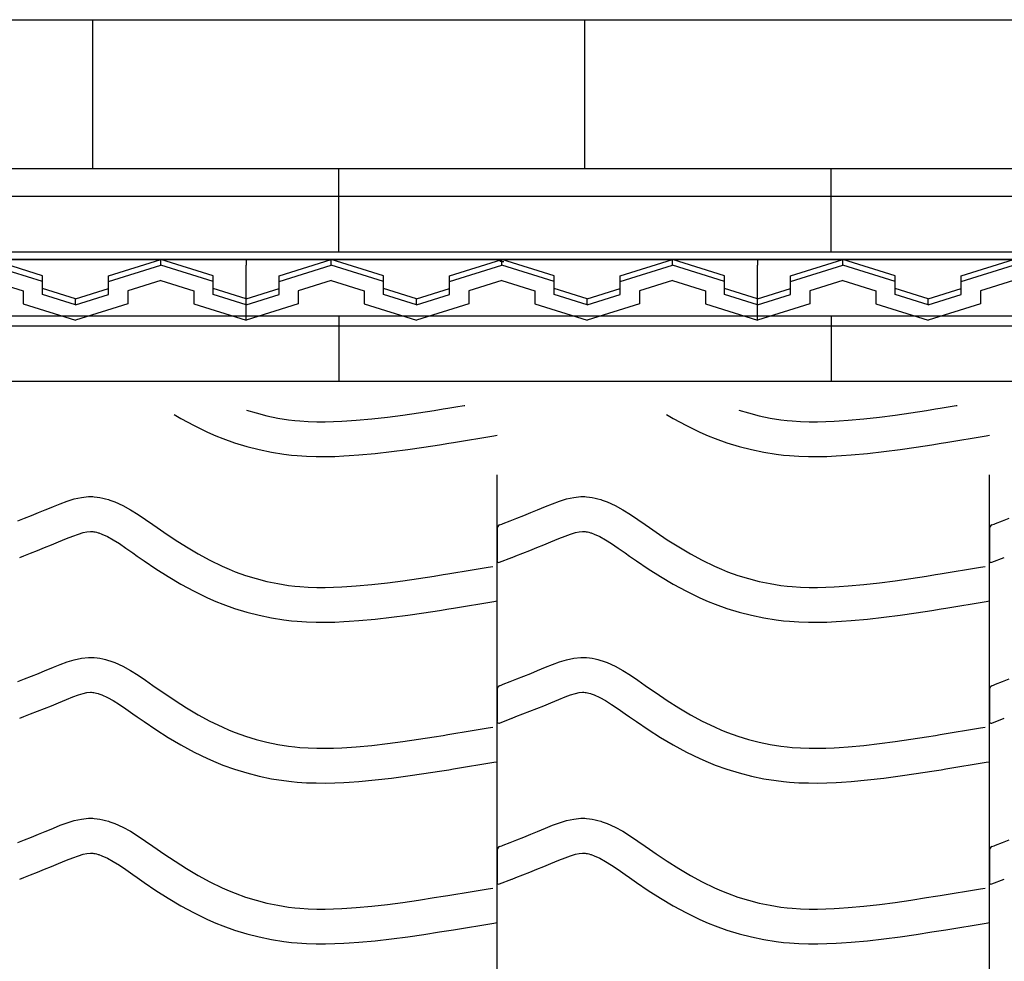
# Model space of a CAD drawing. Extents: x -526 to 8890, y 65 to 5861.
# Drawn here: x 6539 to 7049, y 3301 to 3789 of the extents above; entities that cross this region are included whole.
import ezdxf

# ---------------------------------------------------------------- set-up
doc = ezdxf.new("R2010")
doc.units = 0
doc.header["$LTSCALE"] = 20
doc.header["$MEASUREMENT"] = 0
doc.layers.add('_0-0_', color=7, linetype='CONTINUOUS')
doc.layers.add('_0-7_', color=7, linetype='CONTINUOUS')

# ---------------------------------------------------------------- blocks, each defined once
blk = doc.blocks.new('-002-KAE5MU1')
at = {"layer": '_0-7_', "color": 7, "linetype": 'Continuous'}
for p, q in [((-376.86, 54.51), (580.07, 54.51)), ((15.38, 23.71), (15.38, 54.51)), ((117.38, 23.71), (117.38, 54.51)), ((-376.86, 23.71), (580.07, 23.71)), ((66.38, 6.44), (66.38, 23.71)), ((168.38, 6.44), (168.38, 23.71)), ((-376.86, 17.94), (580.07, 17.94)), ((-376.86, 6.44), (580.07, 6.44)), ((-376.86, 4.88), (580.07, 4.88)), ((-376.85, 4.87), (580.07, 4.87)), ((-58.85, 4.87), (47.15, 4.87)), ((4.99, 1.47), (-5.85, 4.87)), ((18.65, 1.47), (29.49, 4.87)), ((29.49, 3.67), (29.49, 4.87)), ((40.32, 1.47), (29.49, 4.87)), ((47.15, 4.87), (47.15, 3.67)), ((47.15, 4.87), (47.15, 3.67)), ((47.15, 4.87), (153.15, 4.87)), ((53.99, 1.47), (64.82, 4.87)), ((64.82, 3.67), (64.82, 4.87)), ((75.65, 1.47), (64.82, 4.87)), ((89.32, 1.47), (100.15, 4.87)), ((100.15, 4.44), (99.74, 4.44)), ((100.15, 3.67), (100.15, 4.87)), ((110.99, 1.47), (100.15, 4.87)), ((100.15, 4.44), (100.56, 4.44)), ((124.65, 1.47), (135.49, 4.87)), ((135.49, 3.67), (135.49, 4.87)), ((146.32, 1.47), (135.49, 4.87)), ((153.15, 4.87), (153.15, 3.67)), ((153.15, 4.87), (153.15, 3.67)), ((153.15, 4.87), (259.15, 4.87)), ((159.99, 1.47), (170.82, 4.87)), ((170.82, 3.67), (170.82, 4.87)), ((181.65, 1.47), (170.82, 4.87)), ((195.32, 1.47), (206.15, 4.87)), ((4.99, 0.27), (-5.85, 3.67)), ((18.65, 0.27), (29.49, 3.67)), ((40.32, 0.27), (29.49, 3.67)), ((47.15, -7.73), (47.15, 3.67)), ((47.15, -7.73), (47.15, 3.67)), ((53.99, 0.27), (64.82, 3.67)), ((75.65, 0.27), (64.82, 3.67)), ((89.32, 0.27), (100.15, 3.67)), ((110.99, 0.27), (100.15, 3.67)), ((124.65, 0.27), (135.49, 3.67)), ((146.32, 0.27), (135.49, 3.67)), ((153.15, -7.73), (153.15, 3.67)), ((153.15, -7.73), (153.15, 3.67)), ((159.99, 0.27), (170.82, 3.67)), ((181.65, 0.27), (170.82, 3.67)), ((195.32, 0.27), (206.15, 3.67)), ((-5.85, 0.47), (0.99, -1.67)), ((4.99, 0.27), (4.99, 1.47)), ((4.99, -2.39), (4.99, 0.27)), ((18.65, 0.27), (18.65, 1.47)), ((18.65, -2.39), (18.65, 0.27)), ((29.49, 0.47), (22.65, -1.67)), ((29.49, 0.47), (36.32, -1.67)), ((40.32, 0.27), (40.32, 1.47)), ((40.32, -2.39), (40.32, 0.27)), ((53.99, 0.27), (53.99, 1.47)), ((53.99, -2.39), (53.99, 0.27)), ((64.82, 0.47), (57.99, -1.67)), ((64.82, 0.47), (71.65, -1.67)), ((75.65, 0.27), (75.65, 1.47)), ((75.65, -2.39), (75.65, 0.27)), ((89.32, 0.27), (89.32, 1.47)), ((89.32, -2.39), (89.32, 0.27)), ((100.15, 0.47), (93.32, -1.67)), ((100.15, 0.47), (106.99, -1.67)), ((110.99, 0.27), (110.99, 1.47)), ((110.99, -2.39), (110.99, 0.27)), ((124.65, 0.27), (124.65, 1.47)), ((124.65, -2.39), (124.65, 0.27)), ((135.49, 0.47), (128.65, -1.67)), ((135.49, 0.47), (142.32, -1.67)), ((146.32, 0.27), (146.32, 1.47)), ((146.32, -2.39), (146.32, 0.27)), ((159.99, 0.27), (159.99, 1.47)), ((159.99, -2.39), (159.99, 0.27)), ((170.82, 0.47), (163.99, -1.67)), ((170.82, 0.47), (177.65, -1.67)), ((181.65, 0.27), (181.65, 1.47)), ((181.65, -2.39), (181.65, 0.27)), ((195.32, 0.27), (195.32, 1.47)), ((195.32, -2.39), (195.32, 0.27)), ((206.15, 0.47), (199.32, -1.67)), ((0.99, -1.67), (0.99, -4.33)), ((11.82, -3.33), (4.99, -1.19)), ((11.82, -3.33), (18.65, -1.19)), ((22.65, -1.67), (22.65, -4.33)), ((36.32, -1.67), (36.32, -4.33)), ((47.15, -3.33), (40.32, -1.19)), ((47.15, -3.33), (53.99, -1.19)), ((57.99, -1.67), (57.99, -4.33)), ((71.65, -1.67), (71.65, -4.33)), ((82.49, -3.33), (75.65, -1.19)), ((82.49, -3.33), (89.32, -1.19)), ((93.32, -1.67), (93.32, -4.33)), ((106.99, -1.67), (106.99, -4.33)), ((117.82, -3.33), (110.99, -1.19)), ((117.82, -3.33), (124.65, -1.19)), ((128.65, -1.67), (128.65, -4.33)), ((142.32, -1.67), (142.32, -4.33)), ((153.15, -3.33), (146.32, -1.19)), ((153.15, -3.33), (159.99, -1.19)), ((163.99, -1.67), (163.99, -4.33)), ((177.65, -1.67), (177.65, -4.33)), ((188.49, -3.33), (181.65, -1.19)), ((188.49, -3.33), (195.32, -1.19)), ((199.32, -1.67), (199.32, -4.33)), ((11.82, -4.53), (4.99, -2.39)), ((11.82, -4.53), (18.65, -2.39)), ((11.82, -4.53), (11.82, -3.33)), ((47.15, -4.53), (40.32, -2.39)), ((47.15, -4.53), (53.99, -2.39)), ((82.49, -4.53), (75.65, -2.39)), ((82.49, -4.53), (89.32, -2.39)), ((82.49, -4.53), (82.49, -3.33)), ((117.82, -4.53), (110.99, -2.39)), ((117.82, -4.53), (124.65, -2.39)), ((117.82, -4.53), (117.82, -3.33)), ((153.15, -4.53), (146.32, -2.39)), ((153.15, -4.53), (159.99, -2.39)), ((188.49, -4.53), (181.65, -2.39)), ((188.49, -4.53), (195.32, -2.39)), ((188.49, -4.53), (188.49, -3.33)), ((0.99, -4.33), (11.82, -7.73)), ((22.65, -4.33), (11.82, -7.73)), ((36.32, -4.33), (47.15, -7.73)), ((57.99, -4.33), (47.15, -7.73)), ((71.65, -4.33), (82.49, -7.73)), ((93.32, -4.33), (82.49, -7.73)), ((106.99, -4.33), (117.82, -7.73)), ((128.65, -4.33), (117.82, -7.73)), ((142.32, -4.33), (153.15, -7.73)), ((163.99, -4.33), (153.15, -7.73)), ((177.65, -4.33), (188.49, -7.73)), ((199.32, -4.33), (188.49, -7.73)), ((-126.6, -6.82), (580.07, -6.82)), ((-20.6, -6.82), (8.91, -6.82)), ((14.73, -6.82), (44.24, -6.82)), ((50.06, -6.82), (79.58, -6.82)), ((66.38, -6.82), (66.38, -20.38)), ((85.4, -6.82), (114.91, -6.82)), ((120.73, -6.82), (150.24, -6.82)), ((156.06, -6.82), (185.58, -6.82)), ((168.38, -6.82), (168.38, -20.38)), ((191.4, -6.82), (220.91, -6.82)), ((-376.86, -8.88), (580.07, -8.88)), ((-376.86, -20.38), (580.07, -20.38))]:
    blk.add_line(p, q, dxfattribs=at)

msp = doc.modelspace()

# ---------------------------------------------------------------- linework, layer by layer
at = {"layer": '_0-0_', "color": 7, "linetype": 'Continuous'}
for p, q in [((6656.8, 3586.6), (6661.8, 3585.07)), ((6745.93, 3585.17), (6753.99, 3586.43)), ((6753.99, 3586.43), (6758.67, 3587.18)), ((6758.67, 3587.18), (6761.1, 3587.57)), ((6761.1, 3587.57), (6765.29, 3588.25)), ((6765.29, 3588.25), (6769.47, 3588.94)), ((6769.47, 3588.94), (6769.94, 3589.01)), ((6911.8, 3586.6), (6916.8, 3585.07)), ((7000.93, 3585.17), (7008.99, 3586.43)), ((7008.99, 3586.43), (7013.67, 3587.18)), ((7013.67, 3587.18), (7016.1, 3587.57)), ((7016.1, 3587.57), (7020.29, 3588.25)), ((7020.29, 3588.25), (7024.47, 3588.94)), ((7024.47, 3588.94), (7024.94, 3589.01)), ((6619.37, 3584.29), (6622.83, 3582.24)), ((6622.83, 3582.24), (6629.64, 3578.55)), ((6661.8, 3585.07), (6667.36, 3583.64)), ((6667.36, 3583.64), (6672.97, 3582.47)), ((6672.97, 3582.47), (6678.63, 3581.58)), ((6678.63, 3581.58), (6681.92, 3581.19)), ((6681.92, 3581.19), (6684.45, 3580.96)), ((6684.45, 3580.96), (6688.8, 3580.67)), ((6688.8, 3580.67), (6693.17, 3580.53)), ((6693.17, 3580.53), (6697.53, 3580.51)), ((6697.53, 3580.51), (6701.9, 3580.61)), ((6701.9, 3580.61), (6706.26, 3580.79)), ((6706.26, 3580.79), (6708.79, 3580.94)), ((6708.79, 3580.94), (6713.52, 3581.27)), ((6713.52, 3581.27), (6721.64, 3582)), ((6721.64, 3582), (6729.75, 3582.92)), ((6729.75, 3582.92), (6737.85, 3583.99)), ((6737.85, 3583.99), (6745.93, 3585.17)), ((6874.37, 3584.29), (6877.83, 3582.24)), ((6877.83, 3582.24), (6884.64, 3578.55)), ((6916.8, 3585.07), (6922.36, 3583.64)), ((6922.36, 3583.64), (6927.97, 3582.47)), ((6927.97, 3582.47), (6933.63, 3581.58)), ((6933.63, 3581.58), (6936.92, 3581.19)), ((6936.92, 3581.19), (6939.45, 3580.96)), ((6939.45, 3580.96), (6943.8, 3580.67)), ((6943.8, 3580.67), (6948.17, 3580.53)), ((6948.17, 3580.53), (6952.53, 3580.51)), ((6952.53, 3580.51), (6956.9, 3580.61)), ((6956.9, 3580.61), (6961.26, 3580.79)), ((6961.26, 3580.79), (6963.79, 3580.94)), ((6963.79, 3580.94), (6968.52, 3581.27)), ((6968.52, 3581.27), (6976.64, 3582)), ((6976.64, 3582), (6984.75, 3582.92)), ((6984.75, 3582.92), (6992.85, 3583.99)), ((6992.85, 3583.99), (7000.93, 3585.17)), ((6629.64, 3578.55), (6636.63, 3575.16)), ((6636.63, 3575.16), (6640.93, 3573.3)), ((6884.64, 3578.55), (6891.63, 3575.16)), ((6891.63, 3575.16), (6895.93, 3573.3)), ((6640.93, 3573.3), (6644.56, 3571.85)), ((6644.56, 3571.85), (6650.64, 3569.66)), ((6763.98, 3569.8), (6768.19, 3570.49)), ((6768.19, 3570.49), (6772.39, 3571.18)), ((6772.39, 3571.18), (6776.59, 3571.87)), ((6776.59, 3571.87), (6780.78, 3572.56)), ((6780.78, 3572.56), (6784.97, 3573.25)), ((6784.97, 3573.25), (6786.58, 3573.52)), ((6895.93, 3573.3), (6899.56, 3571.85)), ((6899.56, 3571.85), (6905.64, 3569.66)), ((7018.98, 3569.8), (7023.19, 3570.49)), ((7023.19, 3570.49), (7027.39, 3571.18)), ((7027.39, 3571.18), (7031.59, 3571.87)), ((7031.59, 3571.87), (7035.78, 3572.56)), ((7035.78, 3572.56), (7039.97, 3573.25)), ((7039.97, 3573.25), (7041.58, 3573.52)), ((6650.64, 3569.66), (6656.92, 3567.74)), ((6656.92, 3567.74), (6663.29, 3566.1)), ((6663.29, 3566.1), (6669.74, 3564.76)), ((6723.47, 3564.1), (6731.95, 3565.06)), ((6731.95, 3565.06), (6740.33, 3566.16)), ((6740.33, 3566.16), (6748.61, 3567.37)), ((6748.61, 3567.37), (6756.8, 3568.65)), ((6756.8, 3568.65), (6761.53, 3569.41)), ((6761.53, 3569.41), (6763.98, 3569.8)), ((6905.64, 3569.66), (6911.92, 3567.74)), ((6911.92, 3567.74), (6918.29, 3566.1)), ((6918.29, 3566.1), (6924.74, 3564.76)), ((6978.47, 3564.1), (6986.95, 3565.06)), ((6986.95, 3565.06), (6995.33, 3566.16)), ((6995.33, 3566.16), (7003.61, 3567.37)), ((7003.61, 3567.37), (7011.8, 3568.65)), ((7011.8, 3568.65), (7016.53, 3569.41)), ((7016.53, 3569.41), (7018.98, 3569.8)), ((6669.74, 3564.76), (6676.17, 3563.75)), ((6676.17, 3563.75), (6680.03, 3563.29)), ((6680.03, 3563.29), (6683.03, 3563.01)), ((6683.03, 3563.01), (6687.93, 3562.69)), ((6687.93, 3562.69), (6692.84, 3562.53)), ((6692.84, 3562.53), (6697.69, 3562.51)), ((6697.69, 3562.51), (6702.47, 3562.61)), ((6702.47, 3562.61), (6707.15, 3562.81)), ((6707.15, 3562.81), (6709.93, 3562.97)), ((6709.93, 3562.97), (6714.96, 3563.32)), ((6714.96, 3563.32), (6723.47, 3564.1)), ((6924.74, 3564.76), (6931.17, 3563.75)), ((6931.17, 3563.75), (6935.03, 3563.29)), ((6935.03, 3563.29), (6938.03, 3563.01)), ((6938.03, 3563.01), (6942.93, 3562.69)), ((6942.93, 3562.69), (6947.84, 3562.53)), ((6947.84, 3562.53), (6952.69, 3562.51)), ((6952.69, 3562.51), (6957.47, 3562.61)), ((6957.47, 3562.61), (6962.15, 3562.81)), ((6962.15, 3562.81), (6964.93, 3562.97)), ((6964.93, 3562.97), (6969.96, 3563.32)), ((6969.96, 3563.32), (6978.47, 3564.1)), ((6786.6, 2126.65), (6786.6, 3553.03)), ((7041.6, 2126.65), (7041.6, 3553.03)), ((6560.34, 3538.1), (6563.96, 3539.43)), ((6563.96, 3539.43), (6567.6, 3540.55)), ((6567.6, 3540.55), (6571.27, 3541.35)), ((6571.27, 3541.35), (6574.97, 3541.74)), ((6574.97, 3541.74), (6577.13, 3541.74)), ((6577.13, 3541.74), (6577.98, 3541.69)), ((6577.98, 3541.69), (6579.45, 3541.54)), ((6579.45, 3541.54), (6580.91, 3541.31)), ((6580.91, 3541.31), (6582.37, 3541.01)), ((6582.37, 3541.01), (6583.82, 3540.66)), ((6583.82, 3540.66), (6585.25, 3540.24)), ((6585.25, 3540.24), (6586.07, 3539.98)), ((6586.07, 3539.98), (6588.58, 3539.06)), ((6815.34, 3538.1), (6818.96, 3539.43)), ((6818.96, 3539.43), (6822.6, 3540.55)), ((6822.6, 3540.55), (6826.27, 3541.35)), ((6826.27, 3541.35), (6829.97, 3541.74)), ((6829.97, 3541.74), (6832.13, 3541.74)), ((6832.13, 3541.74), (6832.98, 3541.69)), ((6832.98, 3541.69), (6834.45, 3541.54)), ((6834.45, 3541.54), (6835.91, 3541.31)), ((6835.91, 3541.31), (6837.37, 3541.01)), ((6837.37, 3541.01), (6838.82, 3540.66)), ((6838.82, 3540.66), (6840.25, 3540.24)), ((6840.25, 3540.24), (6841.07, 3539.98)), ((6841.07, 3539.98), (6843.58, 3539.06)), ((6549, 3533.48), (6552.59, 3534.94)), ((6552.59, 3534.94), (6554.68, 3535.8)), ((6554.68, 3535.8), (6556.75, 3536.65)), ((6556.75, 3536.65), (6560.34, 3538.1)), ((6588.58, 3539.06), (6592.76, 3537.18)), ((6592.76, 3537.18), (6596.8, 3534.99)), ((6596.8, 3534.99), (6600.72, 3532.56)), ((6804, 3533.48), (6807.59, 3534.94)), ((6807.59, 3534.94), (6809.68, 3535.8)), ((6809.68, 3535.8), (6811.75, 3536.65)), ((6811.75, 3536.65), (6815.34, 3538.1)), ((6843.58, 3539.06), (6847.76, 3537.18)), ((6847.76, 3537.18), (6851.8, 3534.99)), ((6851.8, 3534.99), (6855.72, 3532.56)), ((6538.35, 3529.24), (6541.89, 3530.63)), ((6541.89, 3530.63), (6545.44, 3532.04)), ((6545.44, 3532.04), (6549, 3533.48)), ((6600.72, 3532.56), (6604.56, 3529.97)), ((6604.56, 3529.97), (6608.36, 3527.3)), ((6789.82, 3527.85), (6793.35, 3529.24)), ((6793.35, 3529.24), (6796.89, 3530.63)), ((6796.89, 3530.63), (6800.44, 3532.04)), ((6800.44, 3532.04), (6804, 3533.48)), ((6855.72, 3532.56), (6859.56, 3529.97)), ((6859.56, 3529.97), (6863.36, 3527.3)), ((7044.82, 3527.85), (7048.35, 3529.24)), ((7048.35, 3529.24), (7051.89, 3530.63)), ((6608.36, 3527.3), (6610.56, 3525.75)), ((6610.56, 3525.75), (6613.93, 3523.41)), ((6786.62, 3525.23), (6786.61, 3508.7)), ((6787.88, 3527.09), (6789.01, 3527.53)), ((6789.01, 3527.53), (6789.82, 3527.85)), ((6863.36, 3527.3), (6865.56, 3525.75)), ((6865.56, 3525.75), (6868.93, 3523.41)), ((7041.62, 3525.23), (7041.61, 3508.7)), ((7042.88, 3527.09), (7044.01, 3527.53)), ((7044.01, 3527.53), (7044.82, 3527.85)), ((6559.41, 3518.28), (6561.55, 3519.16)), ((6561.55, 3519.16), (6563.56, 3519.99)), ((6563.56, 3519.99), (6566.82, 3521.31)), ((6566.82, 3521.31), (6569.7, 3522.37)), ((6569.7, 3522.37), (6572.16, 3523.12)), ((6572.16, 3523.12), (6574.15, 3523.55)), ((6574.15, 3523.55), (6575.92, 3523.74)), ((6575.92, 3523.74), (6576.6, 3523.74)), ((6576.6, 3523.74), (6576.53, 3523.74)), ((6576.53, 3523.74), (6577.14, 3523.68)), ((6577.14, 3523.68), (6577.73, 3523.59)), ((6577.73, 3523.59), (6578.4, 3523.45)), ((6578.4, 3523.45), (6579.14, 3523.27)), ((6579.14, 3523.27), (6579.99, 3523.02)), ((6579.99, 3523.02), (6580.24, 3522.94)), ((6580.24, 3522.94), (6581.8, 3522.37)), ((6581.8, 3522.37), (6584.77, 3521.04)), ((6584.77, 3521.04), (6587.75, 3519.42)), ((6587.75, 3519.42), (6590.94, 3517.44)), ((6613.93, 3523.41), (6619.77, 3519.47)), ((6619.77, 3519.47), (6625.69, 3515.69)), ((6814.41, 3518.28), (6816.55, 3519.16)), ((6816.55, 3519.16), (6818.56, 3519.99)), ((6818.56, 3519.99), (6821.82, 3521.31)), ((6821.82, 3521.31), (6824.7, 3522.37)), ((6824.7, 3522.37), (6827.16, 3523.12)), ((6827.16, 3523.12), (6829.15, 3523.55)), ((6829.15, 3523.55), (6830.92, 3523.74)), ((6830.92, 3523.74), (6831.6, 3523.74)), ((6831.6, 3523.74), (6831.53, 3523.74)), ((6831.53, 3523.74), (6832.14, 3523.68)), ((6832.14, 3523.68), (6832.73, 3523.59)), ((6832.73, 3523.59), (6833.4, 3523.45)), ((6833.4, 3523.45), (6834.14, 3523.27)), ((6834.14, 3523.27), (6834.99, 3523.02)), ((6834.99, 3523.02), (6835.24, 3522.94)), ((6835.24, 3522.94), (6836.8, 3522.37)), ((6836.8, 3522.37), (6839.77, 3521.04)), ((6839.77, 3521.04), (6842.75, 3519.42)), ((6842.75, 3519.42), (6845.94, 3517.44)), ((6868.93, 3523.41), (6874.77, 3519.47)), ((6874.77, 3519.47), (6880.69, 3515.69)), ((6548.51, 3513.9), (6552.11, 3515.33)), ((6552.11, 3515.33), (6555.75, 3516.79)), ((6555.75, 3516.79), (6559.41, 3518.28)), ((6590.94, 3517.44), (6594.36, 3515.14)), ((6594.36, 3515.14), (6598, 3512.59)), ((6625.69, 3515.69), (6631.72, 3512.11)), ((6803.51, 3513.9), (6807.11, 3515.33)), ((6807.11, 3515.33), (6810.75, 3516.79)), ((6810.75, 3516.79), (6814.41, 3518.28)), ((6845.94, 3517.44), (6849.36, 3515.14)), ((6849.36, 3515.14), (6853, 3512.59)), ((6880.69, 3515.69), (6886.72, 3512.11)), ((6539.34, 3510.29), (6541.39, 3511.09)), ((6541.39, 3511.09), (6544.94, 3512.49)), ((6544.94, 3512.49), (6548.51, 3513.9)), ((6598, 3512.59), (6600.23, 3511.01)), ((6600.23, 3511.01), (6603.75, 3508.56)), ((6631.72, 3512.11), (6637.86, 3508.78)), ((6787.91, 3507.75), (6794.3, 3510.27)), ((6794.34, 3510.29), (6796.39, 3511.09)), ((6796.39, 3511.09), (6799.94, 3512.49)), ((6799.94, 3512.49), (6803.51, 3513.9)), ((6853, 3512.59), (6855.23, 3511.01)), ((6855.23, 3511.01), (6858.75, 3508.56)), ((6886.72, 3512.11), (6892.86, 3508.78)), ((7042.91, 3507.75), (7049.3, 3510.27)), ((6603.75, 3508.56), (6609.9, 3504.41)), ((6609.9, 3504.41), (6616.26, 3500.36)), ((6637.86, 3508.78), (6644.14, 3505.74)), ((6644.14, 3505.74), (6647.86, 3504.12)), ((6647.86, 3504.12), (6650.94, 3502.89)), ((6769.47, 3503.15), (6773.66, 3503.84)), ((6773.66, 3503.84), (6777.85, 3504.53)), ((6777.85, 3504.53), (6782.03, 3505.22)), ((6782.03, 3505.22), (6784.46, 3505.63)), ((6858.75, 3508.56), (6864.9, 3504.41)), ((6864.9, 3504.41), (6871.26, 3500.36)), ((6892.86, 3508.78), (6899.14, 3505.74)), ((6899.14, 3505.74), (6902.86, 3504.12)), ((6902.86, 3504.12), (6905.94, 3502.89)), ((7024.47, 3503.15), (7028.66, 3503.84)), ((7028.66, 3503.84), (7032.85, 3504.53)), ((7032.85, 3504.53), (7037.03, 3505.22)), ((7037.03, 3505.22), (7039.46, 3505.63)), ((6616.26, 3500.36), (6622.83, 3496.46)), ((6650.94, 3502.89), (6656.32, 3500.96)), ((6656.32, 3500.96), (6661.8, 3499.28)), ((6661.8, 3499.28), (6667.36, 3497.85)), ((6737.85, 3498.21), (6745.93, 3499.39)), ((6745.93, 3499.39), (6753.99, 3500.64)), ((6753.99, 3500.64), (6758.67, 3501.39)), ((6758.67, 3501.39), (6761.1, 3501.79)), ((6761.1, 3501.79), (6765.29, 3502.47)), ((6765.29, 3502.47), (6769.47, 3503.15)), ((6871.26, 3500.36), (6877.83, 3496.46)), ((6905.94, 3502.89), (6911.32, 3500.96)), ((6911.32, 3500.96), (6916.8, 3499.28)), ((6916.8, 3499.28), (6922.36, 3497.85)), ((6992.85, 3498.21), (7000.93, 3499.39)), ((7000.93, 3499.39), (7008.99, 3500.64)), ((7008.99, 3500.64), (7013.67, 3501.39)), ((7013.67, 3501.39), (7016.1, 3501.79)), ((7016.1, 3501.79), (7020.29, 3502.47)), ((7020.29, 3502.47), (7024.47, 3503.15)), ((6622.83, 3496.46), (6629.64, 3492.76)), ((6667.36, 3497.85), (6672.97, 3496.69)), ((6672.97, 3496.69), (6678.63, 3495.79)), ((6678.63, 3495.79), (6681.92, 3495.4)), ((6681.92, 3495.4), (6684.45, 3495.17)), ((6684.45, 3495.17), (6688.8, 3494.89)), ((6688.8, 3494.89), (6693.17, 3494.75)), ((6693.17, 3494.75), (6697.53, 3494.73)), ((6697.53, 3494.73), (6701.9, 3494.82)), ((6701.9, 3494.82), (6706.26, 3495.01)), ((6706.26, 3495.01), (6708.79, 3495.15)), ((6708.79, 3495.15), (6713.52, 3495.48)), ((6713.52, 3495.48), (6721.64, 3496.22)), ((6721.64, 3496.22), (6729.75, 3497.14)), ((6729.75, 3497.14), (6737.85, 3498.21)), ((6877.83, 3496.46), (6884.64, 3492.76)), ((6922.36, 3497.85), (6927.97, 3496.69)), ((6927.97, 3496.69), (6933.63, 3495.79)), ((6933.63, 3495.79), (6936.92, 3495.4)), ((6936.92, 3495.4), (6939.45, 3495.17)), ((6939.45, 3495.17), (6943.8, 3494.89)), ((6943.8, 3494.89), (6948.17, 3494.75)), ((6948.17, 3494.75), (6952.53, 3494.73)), ((6952.53, 3494.73), (6956.9, 3494.82)), ((6956.9, 3494.82), (6961.26, 3495.01)), ((6961.26, 3495.01), (6963.79, 3495.15)), ((6963.79, 3495.15), (6968.52, 3495.48)), ((6968.52, 3495.48), (6976.64, 3496.22)), ((6976.64, 3496.22), (6984.75, 3497.14)), ((6984.75, 3497.14), (6992.85, 3498.21)), ((6629.64, 3492.76), (6636.63, 3489.38)), ((6636.63, 3489.38), (6640.93, 3487.51)), ((6884.64, 3492.76), (6891.63, 3489.38)), ((6891.63, 3489.38), (6895.93, 3487.51)), ((6640.93, 3487.51), (6644.56, 3486.06)), ((6644.56, 3486.06), (6650.64, 3483.88)), ((6650.64, 3483.88), (6656.92, 3481.95)), ((6756.8, 3482.86), (6761.53, 3483.62)), ((6761.53, 3483.62), (6763.98, 3484.02)), ((6763.98, 3484.02), (6768.19, 3484.7)), ((6768.19, 3484.7), (6772.39, 3485.39)), ((6772.39, 3485.39), (6776.59, 3486.08)), ((6776.59, 3486.08), (6780.78, 3486.77)), ((6780.78, 3486.77), (6784.97, 3487.47)), ((6784.97, 3487.47), (6786.58, 3487.73)), ((6895.93, 3487.51), (6899.56, 3486.06)), ((6899.56, 3486.06), (6905.64, 3483.88)), ((6905.64, 3483.88), (6911.92, 3481.95)), ((7011.8, 3482.86), (7016.53, 3483.62)), ((7016.53, 3483.62), (7018.98, 3484.02)), ((7018.98, 3484.02), (7023.19, 3484.7)), ((7023.19, 3484.7), (7027.39, 3485.39)), ((7027.39, 3485.39), (7031.59, 3486.08)), ((7031.59, 3486.08), (7035.78, 3486.77)), ((7035.78, 3486.77), (7039.97, 3487.47)), ((7039.97, 3487.47), (7041.58, 3487.73)), ((6656.92, 3481.95), (6663.29, 3480.31)), ((6663.29, 3480.31), (6669.74, 3478.97)), ((6669.74, 3478.97), (6676.17, 3477.96)), ((6714.96, 3477.54), (6723.47, 3478.31)), ((6723.47, 3478.31), (6731.95, 3479.27)), ((6731.95, 3479.27), (6740.33, 3480.38)), ((6740.33, 3480.38), (6748.61, 3481.59)), ((6748.61, 3481.59), (6756.8, 3482.86)), ((6911.92, 3481.95), (6918.29, 3480.31)), ((6918.29, 3480.31), (6924.74, 3478.97)), ((6924.74, 3478.97), (6931.17, 3477.96)), ((6969.96, 3477.54), (6978.47, 3478.31)), ((6978.47, 3478.31), (6986.95, 3479.27)), ((6986.95, 3479.27), (6995.33, 3480.38)), ((6995.33, 3480.38), (7003.61, 3481.59)), ((7003.61, 3481.59), (7011.8, 3482.86)), ((6676.17, 3477.96), (6680.03, 3477.5)), ((6680.03, 3477.5), (6683.03, 3477.22)), ((6683.03, 3477.22), (6687.93, 3476.91)), ((6687.93, 3476.91), (6692.84, 3476.75)), ((6692.84, 3476.75), (6697.69, 3476.73)), ((6697.69, 3476.73), (6702.47, 3476.83)), ((6702.47, 3476.83), (6707.15, 3477.03)), ((6707.15, 3477.03), (6709.93, 3477.19)), ((6709.93, 3477.19), (6714.96, 3477.54)), ((6931.17, 3477.96), (6935.03, 3477.5)), ((6935.03, 3477.5), (6938.03, 3477.22)), ((6938.03, 3477.22), (6942.93, 3476.91)), ((6942.93, 3476.91), (6947.84, 3476.75)), ((6947.84, 3476.75), (6952.69, 3476.73)), ((6952.69, 3476.73), (6957.47, 3476.83)), ((6957.47, 3476.83), (6962.15, 3477.03)), ((6962.15, 3477.03), (6964.93, 3477.19)), ((6964.93, 3477.19), (6969.96, 3477.54)), ((6567.6, 3457.27), (6571.27, 3458.08)), ((6571.27, 3458.08), (6574.97, 3458.47)), ((6574.97, 3458.47), (6577.13, 3458.47)), ((6577.13, 3458.47), (6577.98, 3458.42)), ((6577.98, 3458.42), (6579.45, 3458.27)), ((6579.45, 3458.27), (6580.91, 3458.04)), ((6580.91, 3458.04), (6582.37, 3457.74)), ((6822.6, 3457.27), (6826.27, 3458.08)), ((6826.27, 3458.08), (6829.97, 3458.47)), ((6829.97, 3458.47), (6832.13, 3458.47)), ((6832.13, 3458.47), (6832.98, 3458.42)), ((6832.98, 3458.42), (6834.45, 3458.27)), ((6834.45, 3458.27), (6835.91, 3458.04)), ((6835.91, 3458.04), (6837.37, 3457.74)), ((6554.68, 3452.52), (6556.75, 3453.38)), ((6556.75, 3453.38), (6560.34, 3454.83)), ((6560.34, 3454.83), (6563.96, 3456.16)), ((6563.96, 3456.16), (6567.6, 3457.27)), ((6582.37, 3457.74), (6583.82, 3457.38)), ((6583.82, 3457.38), (6585.25, 3456.97)), ((6585.25, 3456.97), (6586.07, 3456.7)), ((6586.07, 3456.7), (6588.58, 3455.79)), ((6588.58, 3455.79), (6592.76, 3453.91)), ((6592.76, 3453.91), (6596.8, 3451.72)), ((6809.68, 3452.52), (6811.75, 3453.38)), ((6811.75, 3453.38), (6815.34, 3454.83)), ((6815.34, 3454.83), (6818.96, 3456.16)), ((6818.96, 3456.16), (6822.6, 3457.27)), ((6837.37, 3457.74), (6838.82, 3457.38)), ((6838.82, 3457.38), (6840.25, 3456.97)), ((6840.25, 3456.97), (6841.07, 3456.7)), ((6841.07, 3456.7), (6843.58, 3455.79)), ((6843.58, 3455.79), (6847.76, 3453.91)), ((6847.76, 3453.91), (6851.8, 3451.72)), ((6541.89, 3447.36), (6545.44, 3448.77)), ((6545.44, 3448.77), (6549, 3450.2)), ((6549, 3450.2), (6552.59, 3451.66)), ((6552.59, 3451.66), (6554.68, 3452.52)), ((6596.8, 3451.72), (6600.72, 3449.29)), ((6600.72, 3449.29), (6604.56, 3446.7)), ((6796.89, 3447.36), (6800.44, 3448.77)), ((6800.44, 3448.77), (6804, 3450.2)), ((6804, 3450.2), (6807.59, 3451.66)), ((6807.59, 3451.66), (6809.68, 3452.52)), ((6851.8, 3451.72), (6855.72, 3449.29)), ((6855.72, 3449.29), (6859.56, 3446.7)), ((6538.35, 3445.96), (6541.89, 3447.36)), ((6604.56, 3446.7), (6608.36, 3444.03)), ((6608.36, 3444.03), (6610.56, 3442.48)), ((6787.88, 3443.81), (6789.01, 3444.26)), ((6789.01, 3444.26), (6789.82, 3444.58)), ((6789.82, 3444.58), (6793.35, 3445.96)), ((6793.35, 3445.96), (6796.89, 3447.36)), ((6859.56, 3446.7), (6863.36, 3444.03)), ((6863.36, 3444.03), (6865.56, 3442.48)), ((7042.88, 3443.81), (7044.01, 3444.26)), ((7044.01, 3444.26), (7044.82, 3444.58)), ((7044.82, 3444.58), (7048.35, 3445.96)), ((7048.35, 3445.96), (7051.89, 3447.36)), ((6563.56, 3436.72), (6566.82, 3438.03)), ((6566.82, 3438.03), (6569.7, 3439.09)), ((6569.7, 3439.09), (6572.16, 3439.85)), ((6572.16, 3439.85), (6574.15, 3440.28)), ((6574.15, 3440.28), (6575.92, 3440.47)), ((6575.92, 3440.47), (6576.6, 3440.47)), ((6576.6, 3440.47), (6576.53, 3440.47)), ((6576.53, 3440.47), (6577.14, 3440.41)), ((6577.14, 3440.41), (6577.73, 3440.32)), ((6577.73, 3440.32), (6578.4, 3440.18)), ((6578.4, 3440.18), (6579.14, 3440)), ((6579.14, 3440), (6579.99, 3439.75)), ((6579.99, 3439.75), (6580.24, 3439.67)), ((6580.24, 3439.67), (6581.8, 3439.1)), ((6581.8, 3439.1), (6584.77, 3437.77)), ((6584.77, 3437.77), (6587.75, 3436.15)), ((6610.56, 3442.48), (6613.93, 3440.13)), ((6613.93, 3440.13), (6619.77, 3436.19)), ((6786.62, 3441.96), (6786.61, 3425.42)), ((6818.56, 3436.72), (6821.82, 3438.03)), ((6821.82, 3438.03), (6824.7, 3439.09)), ((6824.7, 3439.09), (6827.16, 3439.85)), ((6827.16, 3439.85), (6829.15, 3440.28)), ((6829.15, 3440.28), (6830.92, 3440.47)), ((6830.92, 3440.47), (6831.6, 3440.47)), ((6831.6, 3440.47), (6831.53, 3440.47)), ((6831.53, 3440.47), (6832.14, 3440.41)), ((6832.14, 3440.41), (6832.73, 3440.32)), ((6832.73, 3440.32), (6833.4, 3440.18)), ((6833.4, 3440.18), (6834.14, 3440)), ((6834.14, 3440), (6834.99, 3439.75)), ((6834.99, 3439.75), (6835.24, 3439.67)), ((6835.24, 3439.67), (6836.8, 3439.1)), ((6836.8, 3439.1), (6839.77, 3437.77)), ((6839.77, 3437.77), (6842.75, 3436.15)), ((6865.56, 3442.48), (6868.93, 3440.13)), ((6868.93, 3440.13), (6874.77, 3436.19)), ((7041.62, 3441.96), (7041.61, 3425.42)), ((6552.11, 3432.06), (6555.75, 3433.51)), ((6555.75, 3433.51), (6559.41, 3435)), ((6559.41, 3435), (6561.55, 3435.89)), ((6561.55, 3435.89), (6563.56, 3436.72)), ((6587.75, 3436.15), (6590.94, 3434.17)), ((6590.94, 3434.17), (6594.36, 3431.87)), ((6619.77, 3436.19), (6625.69, 3432.42)), ((6625.69, 3432.42), (6631.72, 3428.84)), ((6807.11, 3432.06), (6810.75, 3433.51)), ((6810.75, 3433.51), (6814.41, 3435)), ((6814.41, 3435), (6816.55, 3435.89)), ((6816.55, 3435.89), (6818.56, 3436.72)), ((6842.75, 3436.15), (6845.94, 3434.17)), ((6845.94, 3434.17), (6849.36, 3431.87)), ((6874.77, 3436.19), (6880.69, 3432.42)), ((6880.69, 3432.42), (6886.72, 3428.84)), ((6539.34, 3427.02), (6541.39, 3427.82)), ((6541.39, 3427.82), (6544.94, 3429.21)), ((6544.94, 3429.21), (6548.51, 3430.62)), ((6548.51, 3430.62), (6552.11, 3432.06)), ((6594.36, 3431.87), (6598, 3429.31)), ((6598, 3429.31), (6600.23, 3427.74)), ((6600.23, 3427.74), (6603.75, 3425.29)), ((6631.72, 3428.84), (6637.86, 3425.51)), ((6794.34, 3427.02), (6796.39, 3427.82)), ((6796.39, 3427.82), (6799.94, 3429.21)), ((6799.94, 3429.21), (6803.51, 3430.62)), ((6803.51, 3430.62), (6807.11, 3432.06)), ((6849.36, 3431.87), (6853, 3429.31)), ((6853, 3429.31), (6855.23, 3427.74)), ((6855.23, 3427.74), (6858.75, 3425.29)), ((6886.72, 3428.84), (6892.86, 3425.51)), ((6603.75, 3425.29), (6609.9, 3421.14)), ((6637.86, 3425.51), (6644.14, 3422.47)), ((6644.14, 3422.47), (6647.86, 3420.85)), ((6782.03, 3421.95), (6784.46, 3422.35)), ((6787.91, 3424.48), (6794.3, 3427)), ((6858.75, 3425.29), (6864.9, 3421.14)), ((6892.86, 3425.51), (6899.14, 3422.47)), ((6899.14, 3422.47), (6902.86, 3420.85)), ((7037.03, 3421.95), (7039.46, 3422.35)), ((7042.91, 3424.48), (7049.3, 3427)), ((6609.9, 3421.14), (6616.26, 3417.09)), ((6616.26, 3417.09), (6622.83, 3413.18)), ((6647.86, 3420.85), (6650.94, 3419.62)), ((6650.94, 3419.62), (6656.32, 3417.69)), ((6656.32, 3417.69), (6661.8, 3416.01)), ((6745.93, 3416.11), (6753.99, 3417.37)), ((6753.99, 3417.37), (6758.67, 3418.12)), ((6758.67, 3418.12), (6761.1, 3418.51)), ((6761.1, 3418.51), (6765.29, 3419.19)), ((6765.29, 3419.19), (6769.47, 3419.88)), ((6769.47, 3419.88), (6773.66, 3420.57)), ((6773.66, 3420.57), (6777.85, 3421.26)), ((6777.85, 3421.26), (6782.03, 3421.95)), ((6864.9, 3421.14), (6871.26, 3417.09)), ((6871.26, 3417.09), (6877.83, 3413.18)), ((6902.86, 3420.85), (6905.94, 3419.62)), ((6905.94, 3419.62), (6911.32, 3417.69)), ((6911.32, 3417.69), (6916.8, 3416.01)), ((7000.93, 3416.11), (7008.99, 3417.37)), ((7008.99, 3417.37), (7013.67, 3418.12)), ((7013.67, 3418.12), (7016.1, 3418.51)), ((7016.1, 3418.51), (7020.29, 3419.19)), ((7020.29, 3419.19), (7024.47, 3419.88)), ((7024.47, 3419.88), (7028.66, 3420.57)), ((7028.66, 3420.57), (7032.85, 3421.26)), ((7032.85, 3421.26), (7037.03, 3421.95)), ((6622.83, 3413.18), (6629.64, 3409.49)), ((6661.8, 3416.01), (6667.36, 3414.58)), ((6667.36, 3414.58), (6672.97, 3413.41)), ((6672.97, 3413.41), (6678.63, 3412.52)), ((6678.63, 3412.52), (6681.92, 3412.13)), ((6681.92, 3412.13), (6684.45, 3411.9)), ((6708.79, 3411.88), (6713.52, 3412.21)), ((6713.52, 3412.21), (6721.64, 3412.95)), ((6721.64, 3412.95), (6729.75, 3413.87)), ((6729.75, 3413.87), (6737.85, 3414.93)), ((6737.85, 3414.93), (6745.93, 3416.11)), ((6877.83, 3413.18), (6884.64, 3409.49)), ((6916.8, 3416.01), (6922.36, 3414.58)), ((6922.36, 3414.58), (6927.97, 3413.41)), ((6927.97, 3413.41), (6933.63, 3412.52)), ((6933.63, 3412.52), (6936.92, 3412.13)), ((6936.92, 3412.13), (6939.45, 3411.9)), ((6963.79, 3411.88), (6968.52, 3412.21)), ((6968.52, 3412.21), (6976.64, 3412.95)), ((6976.64, 3412.95), (6984.75, 3413.87)), ((6984.75, 3413.87), (6992.85, 3414.93)), ((6992.85, 3414.93), (7000.93, 3416.11)), ((6629.64, 3409.49), (6636.63, 3406.11)), ((6684.45, 3411.9), (6688.8, 3411.61)), ((6688.8, 3411.61), (6693.17, 3411.47)), ((6693.17, 3411.47), (6697.53, 3411.46)), ((6697.53, 3411.46), (6701.9, 3411.55)), ((6701.9, 3411.55), (6706.26, 3411.73)), ((6706.26, 3411.73), (6708.79, 3411.88)), ((6884.64, 3409.49), (6891.63, 3406.11)), ((6939.45, 3411.9), (6943.8, 3411.61)), ((6943.8, 3411.61), (6948.17, 3411.47)), ((6948.17, 3411.47), (6952.53, 3411.46)), ((6952.53, 3411.46), (6956.9, 3411.55)), ((6956.9, 3411.55), (6961.26, 3411.73)), ((6961.26, 3411.73), (6963.79, 3411.88)), ((6636.63, 3406.11), (6640.93, 3404.24)), ((6640.93, 3404.24), (6644.56, 3402.79)), ((6644.56, 3402.79), (6650.64, 3400.61)), ((6768.19, 3401.43), (6772.39, 3402.12)), ((6772.39, 3402.12), (6776.59, 3402.81)), ((6776.59, 3402.81), (6780.78, 3403.5)), ((6780.78, 3403.5), (6784.97, 3404.19)), ((6784.97, 3404.19), (6786.58, 3404.46)), ((6891.63, 3406.11), (6895.93, 3404.24)), ((6895.93, 3404.24), (6899.56, 3402.79)), ((6899.56, 3402.79), (6905.64, 3400.61)), ((7023.19, 3401.43), (7027.39, 3402.12)), ((7027.39, 3402.12), (7031.59, 3402.81)), ((7031.59, 3402.81), (7035.78, 3403.5)), ((7035.78, 3403.5), (7039.97, 3404.19)), ((7039.97, 3404.19), (7041.58, 3404.46)), ((6650.64, 3400.61), (6656.92, 3398.68)), ((6656.92, 3398.68), (6663.29, 3397.04)), ((6663.29, 3397.04), (6669.74, 3395.7)), ((6731.95, 3396), (6740.33, 3397.11)), ((6740.33, 3397.11), (6748.61, 3398.32)), ((6748.61, 3398.32), (6756.8, 3399.59)), ((6756.8, 3399.59), (6761.53, 3400.35)), ((6761.53, 3400.35), (6763.98, 3400.75)), ((6763.98, 3400.75), (6768.19, 3401.43)), ((6905.64, 3400.61), (6911.92, 3398.68)), ((6911.92, 3398.68), (6918.29, 3397.04)), ((6918.29, 3397.04), (6924.74, 3395.7)), ((6986.95, 3396), (6995.33, 3397.11)), ((6995.33, 3397.11), (7003.61, 3398.32)), ((7003.61, 3398.32), (7011.8, 3399.59)), ((7011.8, 3399.59), (7016.53, 3400.35)), ((7016.53, 3400.35), (7018.98, 3400.75)), ((7018.98, 3400.75), (7023.19, 3401.43)), ((6669.74, 3395.7), (6676.17, 3394.69)), ((6676.17, 3394.69), (6680.03, 3394.23)), ((6680.03, 3394.23), (6683.03, 3393.95)), ((6683.03, 3393.95), (6687.93, 3393.63)), ((6687.93, 3393.63), (6692.84, 3393.47)), ((6692.84, 3393.47), (6697.69, 3393.46)), ((6697.69, 3393.46), (6702.47, 3393.56)), ((6702.47, 3393.56), (6707.15, 3393.75)), ((6707.15, 3393.75), (6709.93, 3393.91)), ((6709.93, 3393.91), (6714.96, 3394.26)), ((6714.96, 3394.26), (6723.47, 3395.04)), ((6723.47, 3395.04), (6731.95, 3396)), ((6924.74, 3395.7), (6931.17, 3394.69)), ((6931.17, 3394.69), (6935.03, 3394.23)), ((6935.03, 3394.23), (6938.03, 3393.95)), ((6938.03, 3393.95), (6942.93, 3393.63)), ((6942.93, 3393.63), (6947.84, 3393.47)), ((6947.84, 3393.47), (6952.69, 3393.46)), ((6952.69, 3393.46), (6957.47, 3393.56)), ((6957.47, 3393.56), (6962.15, 3393.75)), ((6962.15, 3393.75), (6964.93, 3393.91)), ((6964.93, 3393.91), (6969.96, 3394.26)), ((6969.96, 3394.26), (6978.47, 3395.04)), ((6978.47, 3395.04), (6986.95, 3396)), ((6556.75, 3370.11), (6560.34, 3371.56)), ((6560.34, 3371.56), (6563.96, 3372.89)), ((6563.96, 3372.89), (6567.6, 3374)), ((6567.6, 3374), (6571.27, 3374.8)), ((6571.27, 3374.8), (6574.97, 3375.19)), ((6574.97, 3375.19), (6577.13, 3375.2)), ((6577.13, 3375.2), (6577.98, 3375.15)), ((6577.98, 3375.15), (6579.45, 3374.99)), ((6579.45, 3374.99), (6580.91, 3374.77)), ((6580.91, 3374.77), (6582.37, 3374.47)), ((6582.37, 3374.47), (6583.82, 3374.11)), ((6583.82, 3374.11), (6585.25, 3373.69)), ((6585.25, 3373.69), (6586.07, 3373.43)), ((6586.07, 3373.43), (6588.58, 3372.52)), ((6588.58, 3372.52), (6592.76, 3370.64)), ((6811.75, 3370.11), (6815.34, 3371.56)), ((6815.34, 3371.56), (6818.96, 3372.89)), ((6818.96, 3372.89), (6822.6, 3374)), ((6822.6, 3374), (6826.27, 3374.8)), ((6826.27, 3374.8), (6829.97, 3375.19)), ((6829.97, 3375.19), (6832.13, 3375.2)), ((6832.13, 3375.2), (6832.98, 3375.15)), ((6832.98, 3375.15), (6834.45, 3374.99)), ((6834.45, 3374.99), (6835.91, 3374.77)), ((6835.91, 3374.77), (6837.37, 3374.47)), ((6837.37, 3374.47), (6838.82, 3374.11)), ((6838.82, 3374.11), (6840.25, 3373.69)), ((6840.25, 3373.69), (6841.07, 3373.43)), ((6841.07, 3373.43), (6843.58, 3372.52)), ((6843.58, 3372.52), (6847.76, 3370.64)), ((6545.44, 3365.5), (6549, 3366.93)), ((6549, 3366.93), (6552.59, 3368.39)), ((6552.59, 3368.39), (6554.68, 3369.25)), ((6554.68, 3369.25), (6556.75, 3370.11)), ((6592.76, 3370.64), (6596.8, 3368.45)), ((6596.8, 3368.45), (6600.72, 3366.02)), ((6600.72, 3366.02), (6604.56, 3363.43)), ((6800.44, 3365.5), (6804, 3366.93)), ((6804, 3366.93), (6807.59, 3368.39)), ((6807.59, 3368.39), (6809.68, 3369.25)), ((6809.68, 3369.25), (6811.75, 3370.11)), ((6847.76, 3370.64), (6851.8, 3368.45)), ((6851.8, 3368.45), (6855.72, 3366.02)), ((6855.72, 3366.02), (6859.56, 3363.43)), ((6538.35, 3362.69), (6541.89, 3364.09)), ((6541.89, 3364.09), (6545.44, 3365.5)), ((6604.56, 3363.43), (6608.36, 3360.76)), ((6787.88, 3360.54), (6789.01, 3360.99)), ((6789.01, 3360.99), (6789.82, 3361.31)), ((6789.82, 3361.31), (6793.35, 3362.69)), ((6793.35, 3362.69), (6796.89, 3364.09)), ((6796.89, 3364.09), (6800.44, 3365.5)), ((6859.56, 3363.43), (6863.36, 3360.76)), ((7042.88, 3360.54), (7044.01, 3360.99)), ((7044.01, 3360.99), (7044.82, 3361.31)), ((7044.82, 3361.31), (7048.35, 3362.69)), ((7048.35, 3362.69), (7051.89, 3364.09)), ((6566.82, 3354.76), (6569.7, 3355.82)), ((6569.7, 3355.82), (6572.16, 3356.57)), ((6572.16, 3356.57), (6574.15, 3357.01)), ((6574.15, 3357.01), (6575.92, 3357.2)), ((6575.92, 3357.2), (6576.6, 3357.2)), ((6576.6, 3357.2), (6576.53, 3357.2)), ((6576.53, 3357.2), (6577.14, 3357.14)), ((6577.14, 3357.14), (6577.73, 3357.04)), ((6577.73, 3357.04), (6578.4, 3356.91)), ((6578.4, 3356.91), (6579.14, 3356.73)), ((6579.14, 3356.73), (6579.99, 3356.48)), ((6579.99, 3356.48), (6580.24, 3356.4)), ((6580.24, 3356.4), (6581.8, 3355.83)), ((6581.8, 3355.83), (6584.77, 3354.5)), ((6608.36, 3360.76), (6610.56, 3359.2)), ((6610.56, 3359.2), (6613.93, 3356.86)), ((6613.93, 3356.86), (6619.77, 3352.92)), ((6786.62, 3358.68), (6786.61, 3342.15)), ((6821.82, 3354.76), (6824.7, 3355.82)), ((6824.7, 3355.82), (6827.16, 3356.57)), ((6827.16, 3356.57), (6829.15, 3357.01)), ((6829.15, 3357.01), (6830.92, 3357.2)), ((6830.92, 3357.2), (6831.6, 3357.2)), ((6831.6, 3357.2), (6831.53, 3357.2)), ((6831.53, 3357.2), (6832.14, 3357.14)), ((6832.14, 3357.14), (6832.73, 3357.04)), ((6832.73, 3357.04), (6833.4, 3356.91)), ((6833.4, 3356.91), (6834.14, 3356.73)), ((6834.14, 3356.73), (6834.99, 3356.48)), ((6834.99, 3356.48), (6835.24, 3356.4)), ((6835.24, 3356.4), (6836.8, 3355.83)), ((6836.8, 3355.83), (6839.77, 3354.5)), ((6863.36, 3360.76), (6865.56, 3359.2)), ((6865.56, 3359.2), (6868.93, 3356.86)), ((6868.93, 3356.86), (6874.77, 3352.92)), ((7041.62, 3358.68), (7041.61, 3342.15)), ((6555.75, 3350.24), (6559.41, 3351.73)), ((6559.41, 3351.73), (6561.55, 3352.61)), ((6561.55, 3352.61), (6563.56, 3353.45)), ((6563.56, 3353.45), (6566.82, 3354.76)), ((6584.77, 3354.5), (6587.75, 3352.88)), ((6587.75, 3352.88), (6590.94, 3350.9)), ((6590.94, 3350.9), (6594.36, 3348.6)), ((6619.77, 3352.92), (6625.69, 3349.14)), ((6810.75, 3350.24), (6814.41, 3351.73)), ((6814.41, 3351.73), (6816.55, 3352.61)), ((6816.55, 3352.61), (6818.56, 3353.45)), ((6818.56, 3353.45), (6821.82, 3354.76)), ((6839.77, 3354.5), (6842.75, 3352.88)), ((6842.75, 3352.88), (6845.94, 3350.9)), ((6845.94, 3350.9), (6849.36, 3348.6)), ((6874.77, 3352.92), (6880.69, 3349.14)), ((6541.39, 3344.55), (6544.94, 3345.94)), ((6544.94, 3345.94), (6548.51, 3347.35)), ((6548.51, 3347.35), (6552.11, 3348.78)), ((6552.11, 3348.78), (6555.75, 3350.24)), ((6594.36, 3348.6), (6598, 3346.04)), ((6598, 3346.04), (6600.23, 3344.47)), ((6625.69, 3349.14), (6631.72, 3345.57)), ((6796.39, 3344.55), (6799.94, 3345.94)), ((6799.94, 3345.94), (6803.51, 3347.35)), ((6803.51, 3347.35), (6807.11, 3348.78)), ((6807.11, 3348.78), (6810.75, 3350.24)), ((6849.36, 3348.6), (6853, 3346.04)), ((6853, 3346.04), (6855.23, 3344.47)), ((6880.69, 3349.14), (6886.72, 3345.57)), ((6539.34, 3343.74), (6541.39, 3344.55)), ((6600.23, 3344.47), (6603.75, 3342.01)), ((6603.75, 3342.01), (6609.9, 3337.87)), ((6631.72, 3345.57), (6637.86, 3342.24)), ((6637.86, 3342.24), (6644.14, 3339.2)), ((6787.91, 3341.21), (6794.3, 3343.72)), ((6794.34, 3343.74), (6796.39, 3344.55)), ((6855.23, 3344.47), (6858.75, 3342.01)), ((6858.75, 3342.01), (6864.9, 3337.87)), ((6886.72, 3345.57), (6892.86, 3342.24)), ((6892.86, 3342.24), (6899.14, 3339.2)), ((7042.91, 3341.21), (7049.3, 3343.72)), ((6609.9, 3337.87), (6616.26, 3333.81)), ((6644.14, 3339.2), (6647.86, 3337.58)), ((6647.86, 3337.58), (6650.94, 3336.35)), ((6650.94, 3336.35), (6656.32, 3334.42)), ((6761.1, 3335.24), (6765.29, 3335.92)), ((6765.29, 3335.92), (6769.47, 3336.61)), ((6769.47, 3336.61), (6773.66, 3337.3)), ((6773.66, 3337.3), (6777.85, 3337.99)), ((6777.85, 3337.99), (6782.03, 3338.68)), ((6782.03, 3338.68), (6784.46, 3339.08)), ((6864.9, 3337.87), (6871.26, 3333.81)), ((6899.14, 3339.2), (6902.86, 3337.58)), ((6902.86, 3337.58), (6905.94, 3336.35)), ((6905.94, 3336.35), (6911.32, 3334.42)), ((7016.1, 3335.24), (7020.29, 3335.92)), ((7020.29, 3335.92), (7024.47, 3336.61)), ((7024.47, 3336.61), (7028.66, 3337.3)), ((7028.66, 3337.3), (7032.85, 3337.99)), ((7032.85, 3337.99), (7037.03, 3338.68)), ((7037.03, 3338.68), (7039.46, 3339.08)), ((6616.26, 3333.81), (6622.83, 3329.91)), ((6656.32, 3334.42), (6661.8, 3332.73)), ((6661.8, 3332.73), (6667.36, 3331.31)), ((6667.36, 3331.31), (6672.97, 3330.14)), ((6721.64, 3329.67), (6729.75, 3330.59)), ((6729.75, 3330.59), (6737.85, 3331.66)), ((6737.85, 3331.66), (6745.93, 3332.84)), ((6745.93, 3332.84), (6753.99, 3334.1)), ((6753.99, 3334.1), (6758.67, 3334.85)), ((6758.67, 3334.85), (6761.1, 3335.24)), ((6871.26, 3333.81), (6877.83, 3329.91)), ((6911.32, 3334.42), (6916.8, 3332.73)), ((6916.8, 3332.73), (6922.36, 3331.31)), ((6922.36, 3331.31), (6927.97, 3330.14)), ((6976.64, 3329.67), (6984.75, 3330.59)), ((6984.75, 3330.59), (6992.85, 3331.66)), ((6992.85, 3331.66), (7000.93, 3332.84)), ((7000.93, 3332.84), (7008.99, 3334.1)), ((7008.99, 3334.1), (7013.67, 3334.85)), ((7013.67, 3334.85), (7016.1, 3335.24)), ((6622.83, 3329.91), (6629.64, 3326.22)), ((6629.64, 3326.22), (6636.63, 3322.83)), ((6672.97, 3330.14), (6678.63, 3329.25)), ((6678.63, 3329.25), (6681.92, 3328.86)), ((6681.92, 3328.86), (6684.45, 3328.62)), ((6684.45, 3328.62), (6688.8, 3328.34)), ((6688.8, 3328.34), (6693.17, 3328.2)), ((6693.17, 3328.2), (6697.53, 3328.18)), ((6697.53, 3328.18), (6701.9, 3328.28)), ((6701.9, 3328.28), (6706.26, 3328.46)), ((6706.26, 3328.46), (6708.79, 3328.6)), ((6708.79, 3328.6), (6713.52, 3328.93)), ((6713.52, 3328.93), (6721.64, 3329.67)), ((6877.83, 3329.91), (6884.64, 3326.22)), ((6884.64, 3326.22), (6891.63, 3322.83)), ((6927.97, 3330.14), (6933.63, 3329.25)), ((6933.63, 3329.25), (6936.92, 3328.86)), ((6936.92, 3328.86), (6939.45, 3328.62)), ((6939.45, 3328.62), (6943.8, 3328.34)), ((6943.8, 3328.34), (6948.17, 3328.2)), ((6948.17, 3328.2), (6952.53, 3328.18)), ((6952.53, 3328.18), (6956.9, 3328.28)), ((6956.9, 3328.28), (6961.26, 3328.46)), ((6961.26, 3328.46), (6963.79, 3328.6)), ((6963.79, 3328.6), (6968.52, 3328.93)), ((6968.52, 3328.93), (6976.64, 3329.67)), ((6636.63, 3322.83), (6640.93, 3320.97)), ((6640.93, 3320.97), (6644.56, 3319.52)), ((6776.59, 3319.54), (6780.78, 3320.23)), ((6780.78, 3320.23), (6784.97, 3320.92)), ((6784.97, 3320.92), (6786.58, 3321.19)), ((6891.63, 3322.83), (6895.93, 3320.97)), ((6895.93, 3320.97), (6899.56, 3319.52)), ((7031.59, 3319.54), (7035.78, 3320.23)), ((7035.78, 3320.23), (7039.97, 3320.92)), ((7039.97, 3320.92), (7041.58, 3321.19)), ((6644.56, 3319.52), (6650.64, 3317.33)), ((6650.64, 3317.33), (6656.92, 3315.41)), ((6656.92, 3315.41), (6663.29, 3313.77)), ((6740.33, 3313.83), (6748.61, 3315.04)), ((6748.61, 3315.04), (6756.8, 3316.32)), ((6756.8, 3316.32), (6761.53, 3317.08)), ((6761.53, 3317.08), (6763.98, 3317.47)), ((6763.98, 3317.47), (6768.19, 3318.16)), ((6768.19, 3318.16), (6772.39, 3318.84)), ((6772.39, 3318.84), (6776.59, 3319.54)), ((6899.56, 3319.52), (6905.64, 3317.33)), ((6905.64, 3317.33), (6911.92, 3315.41)), ((6911.92, 3315.41), (6918.29, 3313.77)), ((6995.33, 3313.83), (7003.61, 3315.04)), ((7003.61, 3315.04), (7011.8, 3316.32)), ((7011.8, 3316.32), (7016.53, 3317.08)), ((7016.53, 3317.08), (7018.98, 3317.47)), ((7018.98, 3317.47), (7023.19, 3318.16)), ((7023.19, 3318.16), (7027.39, 3318.84)), ((7027.39, 3318.84), (7031.59, 3319.54)), ((6663.29, 3313.77), (6669.74, 3312.43)), ((6669.74, 3312.43), (6676.17, 3311.42)), ((6676.17, 3311.42), (6680.03, 3310.96)), ((6680.03, 3310.96), (6683.03, 3310.68)), ((6683.03, 3310.68), (6687.93, 3310.36)), ((6687.93, 3310.36), (6692.84, 3310.2)), ((6692.84, 3310.2), (6697.69, 3310.18)), ((6697.69, 3310.18), (6702.47, 3310.28)), ((6702.47, 3310.28), (6707.15, 3310.48)), ((6707.15, 3310.48), (6709.93, 3310.64)), ((6709.93, 3310.64), (6714.96, 3310.99)), ((6714.96, 3310.99), (6723.47, 3311.77)), ((6723.47, 3311.77), (6731.95, 3312.73)), ((6731.95, 3312.73), (6740.33, 3313.83)), ((6918.29, 3313.77), (6924.74, 3312.43)), ((6924.74, 3312.43), (6931.17, 3311.42)), ((6931.17, 3311.42), (6935.03, 3310.96)), ((6935.03, 3310.96), (6938.03, 3310.68)), ((6938.03, 3310.68), (6942.93, 3310.36)), ((6942.93, 3310.36), (6947.84, 3310.2)), ((6947.84, 3310.2), (6952.69, 3310.18)), ((6952.69, 3310.18), (6957.47, 3310.28)), ((6957.47, 3310.28), (6962.15, 3310.48)), ((6962.15, 3310.48), (6964.93, 3310.64)), ((6964.93, 3310.64), (6969.96, 3310.99)), ((6969.96, 3310.99), (6978.47, 3311.77)), ((6978.47, 3311.77), (6986.95, 3312.73)), ((6986.95, 3312.73), (6995.33, 3313.83))]:
    msp.add_line(p, q, dxfattribs=at)
for centre, radius, start, end in [((6788.62, 3525.23), 2, 111.7047, 179.9557), ((7043.62, 3525.23), 2, 111.7047, 179.9557), ((6787.54, 3508.68), 1, 179.4557, 291.4874), ((7042.54, 3508.68), 1, 179.4557, 291.4874), ((6788.62, 3441.96), 2, 111.7047, 179.9557), ((7043.62, 3441.96), 2, 111.7047, 179.9557), ((6787.54, 3425.41), 1, 179.4557, 291.4874), ((7042.54, 3425.41), 1, 179.4557, 291.4874), ((6788.62, 3358.68), 2, 111.7047, 179.9557), ((7043.62, 3358.68), 2, 111.7047, 179.9557), ((6787.54, 3342.14), 1, 179.4557, 291.4874), ((7042.54, 3342.14), 1, 179.4557, 291.4874)]:
    msp.add_arc(centre, radius, start, end, dxfattribs=at)

# ---------------------------------------------------------------- block references
at = {"layer": '_0-0_', "xscale": 2.5, "yscale": 2.5}
msp.add_blockref('-002-KAE5MU1', (6538.67, 3652.45), dxfattribs=at)

doc.saveas('drawing.dxf')
